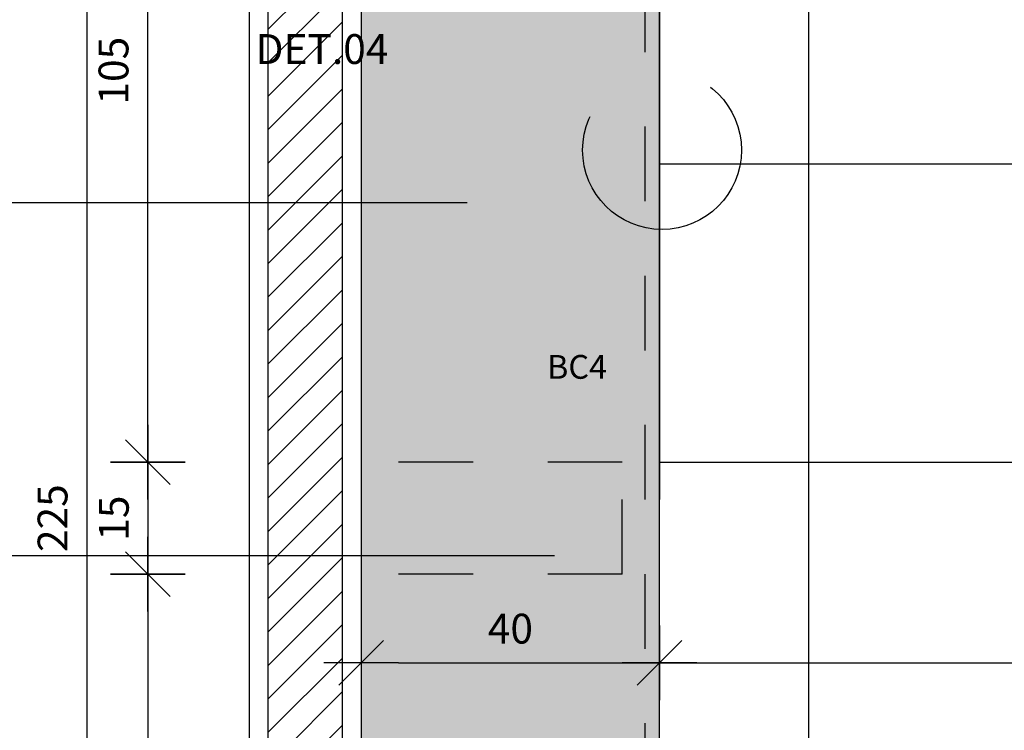
# Model space of a CAD drawing. Extents: x 13 to 1786, y -380 to 1023.
# Drawn here: x 177 to 179, y -360 to -359 of the extents above; entities that cross this region are included whole.
import ezdxf

# ---------------------------------------------------------------- set-up
doc = ezdxf.new("R2010")
doc.units = 0
doc.header["$LTSCALE"] = 0.2
doc.linetypes.add('DASHDOT', pattern=[25.4, 12.7, -6.35, 0, -6.35])
doc.linetypes.add('HIDDEN2', pattern=[4.7625, 3.175, -1.5875])
doc.layers.get('0').update_dxf_attribs({"color": 6, "linetype": 'CONTINUOUS'})
doc.layers.get('DEFPOINTS').update_dxf_attribs({"linetype": 'CONTINUOUS'})
for name, color, linetype in [('01', 1, 'CONTINUOUS'), ('02', 1, 'CONTINUOUS'), ('AR-ALV', 5, 'CONTINUOUS'), ('AR-PIS', 1, 'CONTINUOUS'), ('AR-SAN-01', 7, 'CONTINUOUS'), ('ARQ-CTA-1_025', 1, 'CONTINUOUS'), ('ARQ-HTC', 9, 'CONTINUOUS'), ('ARQ-SMB-1_025', 1, 'CONTINUOUS'), ('ARQ-SMB-1_100', 1, 'CONTINUOUS'), ('HATCH', 13, 'CONTINUOUS')]:
    doc.layers.add(name, color=color, linetype=linetype)
doc.styles.add('A16-E50', font='arial.ttf', dxfattribs={"height": 0.08})
doc.styles.add('ESC-50-A20', font='arial.ttf', dxfattribs={"height": 0.1})
doc.styles.add('FNDE Text Cota 0075', font='verdana.ttf', dxfattribs={"height": 0.12})
doc.styles.add('FNDE Texto Cota 0025', font='verdana.ttf', dxfattribs={"height": 0.04})
doc.dimstyles.new('FNDE 1-0025', dxfattribs={"dimscale": 5, "dimtxt": 0.04, "dimasz": 0.01, "dimexe": 0.15, "dimexo": 0.15, "dimgap": 0.005, "dimtad": 1, "dimzin": 1, "dimdsep": 46, "dimtxsty": 'FNDE Texto Cota 0025', "dimblk": 'tic', "dimcen": 0.015, "dimdle": 0.15, "dimse1": 1, "dimse2": 1, "dimclrd": 251, "dimclre": 251, "dimclrt": 256, "dimaunit": 1, "dimadec": 3, "dimazin": 0, "dimtfac": 1, "dimtix": 1, "dimtmove": 2, "dimatfit": 3, "dimfxl": 0.15, "dimtvp": 1, "dimtolj": 1, "dimtzin": 0, "dimarcsym": 0})
doc.dimstyles.new('FNDE 1-075', dxfattribs={"dimscale": 2.5, "dimtxt": 0.12, "dimasz": 0.05, "dimexe": 0.15, "dimexo": 0.15, "dimgap": 0.05, "dimtad": 1, "dimzin": 4, "dimdsep": 46, "dimtxsty": 'FNDE Text Cota 0075', "dimblk": 'tic', "dimcen": 0.15, "dimdle": 0.15, "dimse1": 1, "dimse2": 1, "dimclrd": 251, "dimclre": 251, "dimclrt": 256, "dimaunit": 1, "dimadec": 3, "dimazin": 0, "dimtfac": 1, "dimtix": 1, "dimtmove": 2, "dimatfit": 3, "dimldrblk": 'tic', "dimfxl": 0.15, "dimtvp": 1, "dimtolj": 1, "dimtzin": 0, "dimarcsym": 0})

# ---------------------------------------------------------------- blocks, each defined once
blk = doc.blocks.new('tic')
at = {"color": 251}
for p, q in [((0, -1), (0, 1)), ((-1, 0), (1, 0))]:
    blk.add_line(p, q, dxfattribs=at)
blk.add_line((-0.6, -0.6), (0.6, 0.6))
blk = doc.blocks.new('*D1210')
at = {"layer": '02', "color": 251, "lineweight": -2, "transparency": 16777216}
blk.add_line((18.2242, -351.7552), (18.2242, -364.3052), dxfattribs=at)
at = {"layer": 'DEFPOINTS', "color": 0, "transparency": 16777216}
for p in [(18.2242, -351.6302), (18.2242, -364.4302), (1776.4916, -364.4302)]:
    blk.add_point(p, dxfattribs=at)
at = {"layer": '02', "color": 251, "lineweight": -2, "transparency": 16777216, "xscale": 0.125, "yscale": 0.125, "zscale": 0.125}
for p, rotation in [((18.2242, -351.6302), 90), ((18.2242, -364.4302), 270)]:
    blk.add_blockref('tic', p, dxfattribs=dict(at, rotation=rotation))
at = {"layer": '02', "transparency": 16777216, "insert": (18.0365, -358.0302), "char_height": 0.12, "attachment_point": 5, "rotation": 90, "style": 'FNDE Text Cota 0075'}
blk.add_mtext('\\A1;12.80', dxfattribs=at)
blk = doc.blocks.new('*D1238')
at = {"layer": 'ARQ-CTA-1_025', "color": 251, "lineweight": -2, "ltscale": 10, "transparency": 16777216}
blk.add_line((177.5648, -359.0024), (177.5648, -361.1524), dxfattribs=at)
at = {"layer": 'DEFPOINTS', "color": 0, "ltscale": 10, "transparency": 16777216}
for p in [(177.8662, -358.9524), (177.5648, -361.2024), (177.9327, -361.2024)]:
    blk.add_point(p, dxfattribs=at)
at = {"layer": 'ARQ-CTA-1_025', "color": 251, "lineweight": -2, "ltscale": 10, "transparency": 16777216, "xscale": 0.05, "yscale": 0.05, "zscale": 0.05}
for p, rotation in [((177.5648, -358.9524), 90), ((177.5648, -361.2024), 270)]:
    blk.add_blockref('tic', p, dxfattribs=dict(at, rotation=rotation))
at = {"layer": 'ARQ-CTA-1_025', "ltscale": 10, "transparency": 16777216, "insert": (177.519, -360.0774), "char_height": 0.04, "attachment_point": 5, "rotation": 90, "style": 'FNDE Texto Cota 0025'}
blk.add_mtext('\\A1;225', dxfattribs=at)
blk = doc.blocks.new('*D1239')
at = {"layer": 'ARQ-CTA-1_025', "color": 251, "lineweight": -2, "ltscale": 10, "transparency": 16777216}
blk.add_line((177.6466, -360.0524), (177.6466, -360.1024), dxfattribs=at)
at = {"layer": 'DEFPOINTS', "color": 0, "ltscale": 10, "transparency": 16777216}
for p in [(177.9327, -360.0024), (177.6466, -360.1524), (177.9327, -360.1524)]:
    blk.add_point(p, dxfattribs=at)
at = {"layer": 'ARQ-CTA-1_025', "color": 251, "lineweight": -2, "ltscale": 10, "transparency": 16777216, "xscale": 0.05, "yscale": 0.05, "zscale": 0.05}
for p, rotation in [((177.6466, -360.0024), 90), ((177.6466, -360.1524), 270)]:
    blk.add_blockref('tic', p, dxfattribs=dict(at, rotation=rotation))
at = {"layer": 'ARQ-CTA-1_025', "ltscale": 10, "transparency": 16777216, "insert": (177.6011, -360.0774), "char_height": 0.04, "attachment_point": 5, "rotation": 90, "style": 'FNDE Texto Cota 0025'}
blk.add_mtext('\\A1;15', dxfattribs=at)
blk = doc.blocks.new('*D1240')
at = {"layer": 'ARQ-CTA-1_025', "color": 251, "lineweight": -2, "ltscale": 10, "transparency": 16777216}
blk.add_line((177.6466, -360.2024), (177.6466, -361.1524), dxfattribs=at)
at = {"layer": 'DEFPOINTS', "color": 0, "ltscale": 10, "transparency": 16777216}
for p in [(177.9327, -360.1524), (177.6466, -361.2024), (177.9327, -361.2024)]:
    blk.add_point(p, dxfattribs=at)
at = {"layer": 'ARQ-CTA-1_025', "color": 251, "lineweight": -2, "ltscale": 10, "transparency": 16777216, "xscale": 0.05, "yscale": 0.05, "zscale": 0.05}
for p, rotation in [((177.6466, -360.1524), 90), ((177.6466, -361.2024), 270)]:
    blk.add_blockref('tic', p, dxfattribs=dict(at, rotation=rotation))
at = {"layer": 'ARQ-CTA-1_025', "ltscale": 10, "transparency": 16777216, "insert": (177.6007, -360.6774), "char_height": 0.04, "attachment_point": 5, "rotation": 90, "style": 'FNDE Texto Cota 0025'}
blk.add_mtext('\\A1;105', dxfattribs=at)
blk = doc.blocks.new('*D1253')
at = {"layer": 'ARQ-CTA-1_025', "color": 251, "lineweight": -2, "ltscale": 10, "transparency": 16777216}
blk.add_line((177.9827, -360.2713), (178.2827, -360.2713), dxfattribs=at)
at = {"layer": 'DEFPOINTS', "color": 0, "ltscale": 10, "transparency": 16777216}
for p in [(177.9327, -360.0524), (178.3327, -360.0524), (178.3327, -360.2713)]:
    blk.add_point(p, dxfattribs=at)
at = {"layer": 'ARQ-CTA-1_025', "color": 251, "lineweight": -2, "ltscale": 10, "transparency": 16777216, "xscale": 0.05, "yscale": 0.05, "zscale": 0.05, "rotation": 180}
blk.add_blockref('tic', (177.9327, -360.2713), dxfattribs=at)
at = {"layer": 'ARQ-CTA-1_025', "color": 251, "lineweight": -2, "ltscale": 10, "transparency": 16777216, "xscale": 0.05, "yscale": 0.05, "zscale": 0.05}
blk.add_blockref('tic', (178.3327, -360.2713), dxfattribs=at)
at = {"layer": 'ARQ-CTA-1_025', "ltscale": 10, "transparency": 16777216, "insert": (178.1327, -360.2255), "char_height": 0.04, "attachment_point": 5, "style": 'FNDE Texto Cota 0025'}
blk.add_mtext('\\A1;40', dxfattribs=at)
blk = doc.blocks.new('*D1254')
at = {"layer": 'ARQ-CTA-1_025', "color": 251, "lineweight": -2, "ltscale": 10, "transparency": 16777216}
blk.add_line((178.3827, -360.2713), (179.6229, -360.2713), dxfattribs=at)
at = {"layer": 'DEFPOINTS', "color": 0, "ltscale": 10, "transparency": 16777216}
for p in [(178.3327, -360.1524), (179.6729, -360.1524), (179.6729, -360.2713)]:
    blk.add_point(p, dxfattribs=at)
at = {"layer": 'ARQ-CTA-1_025', "color": 251, "lineweight": -2, "ltscale": 10, "transparency": 16777216, "xscale": 0.05, "yscale": 0.05, "zscale": 0.05, "rotation": 180}
blk.add_blockref('tic', (178.3327, -360.2713), dxfattribs=at)
at = {"layer": 'ARQ-CTA-1_025', "color": 251, "lineweight": -2, "ltscale": 10, "transparency": 16777216, "xscale": 0.05, "yscale": 0.05, "zscale": 0.05}
blk.add_blockref('tic', (179.6729, -360.2713), dxfattribs=at)
at = {"layer": 'ARQ-CTA-1_025', "ltscale": 10, "transparency": 16777216, "insert": (179.0028, -360.2255), "char_height": 0.04, "attachment_point": 5, "style": 'FNDE Texto Cota 0025'}
blk.add_mtext('\\A1;134', dxfattribs=at)
blk = doc.blocks.new('*D1352')
at = {"layer": 'ARQ-CTA-1_025', "color": 251, "lineweight": -2, "ltscale": 10, "transparency": 16777216}
blk.add_line((177.6466, -359.9524), (177.6466, -359.0024), dxfattribs=at)
at = {"layer": 'DEFPOINTS', "color": 0, "ltscale": 10, "transparency": 16777216}
for p in [(177.6466, -358.9524), (177.9327, -358.9524), (177.9327, -360.0024)]:
    blk.add_point(p, dxfattribs=at)
at = {"layer": 'ARQ-CTA-1_025', "color": 251, "lineweight": -2, "ltscale": 10, "transparency": 16777216, "xscale": 0.05, "yscale": 0.05, "zscale": 0.05}
for p, rotation in [((177.6466, -358.9524), 90), ((177.6466, -360.0024), 270)]:
    blk.add_blockref('tic', p, dxfattribs=dict(at, rotation=rotation))
at = {"layer": 'ARQ-CTA-1_025', "ltscale": 10, "transparency": 16777216, "insert": (177.6007, -359.4774), "char_height": 0.04, "attachment_point": 5, "rotation": 90, "style": 'FNDE Texto Cota 0025'}
blk.add_mtext('\\A1;105', dxfattribs=at)

msp = doc.modelspace()

# ---------------------------------------------------------------- hatches: boundary and pattern name
at = {"ltscale": 10}
h = msp.add_hatch(dxfattribs=at)
h.set_pattern_fill('AR-SAND', color=253, scale=0.001, style=0)
h.set_pattern_definition([(37.5, (-107.959745, -8.377316), (-0.0016000313, 0.0489413237), [0, -0.038608, 0, -0.04318, 0, -0.041275]), (7.5, (-107.959745, -8.377316), (0.044952328, 0.07168251), [0, -0.020828, 0, -0.034798, 0, -0.013335]), (327.5, (-107.990987, -8.377316), (0.079099237, 0.0001437185), [0, -0.0127, 0, -0.04572, 0, -0.05969]), (317.5, (-107.99099, -8.377316), (0.076355645, 0.022292932), [0, -0.00635, 0, -0.029972, 0, -0.03429])])
h.paths.add_polyline_path([(178.3327, -361.2024), (177.9327, -361.2024), (177.9327, -358.9524), (178.1827, -358.9524), (178.2127, -358.9524), (178.3327, -358.9524)])
at = {"layer": '01'}
h = msp.add_hatch(dxfattribs=at)
h.set_pattern_fill('ANSI31', color=253, scale=0.01, style=0)
h.set_pattern_definition([(45, (-102.164468, 0), (-0.0224506403, 0.0224506403), [])])
h.paths.add_polyline_path([(177.8077, -361.4174), (177.9077, -361.4174), (177.9077, -361.3274), (178.6277, -361.3274), (178.6277, -361.2274), (177.9077, -361.2274), (177.9077, -358.9274), (178.1577, -358.9274), (178.1577, -358.8274), (177.8077, -358.8274), (177.8077, -359.0774), (177.8077, -359.1774)])
at = {"layer": 'ARQ-SMB-1_100'}
h = msp.add_hatch(color=252, dxfattribs=at)
edge = h.paths.add_edge_path()
edge.add_arc((178.227, -359.8749), 0.0536, 0, 360, ccw=False)
edge = h.paths.add_edge_path(flags=17)
edge.add_arc((178.227, -359.8749), 0.0489, 0, 360, ccw=False)

# ---------------------------------------------------------------- linework, layer by layer
at = {"layer": '01', "color": 10, "linetype": 'DASHDOT', "ltscale": 0.15}
msp.add_circle((178.336, -359.5839), 0.1065, dxfattribs=at)
at = {"layer": 'AR-ALV'}
for p, q in [((177.7827, -358.8024), (177.7827, -361.4424)), ((177.9327, -358.9524), (177.9327, -361.2024))]:
    msp.add_line(p, q, dxfattribs=at)
at = {"layer": 'AR-PIS', "color": 251, "ltscale": 10}
for p, q in [((178.5327, -361.2024), (178.5327, -358.9524)), ((178.3327, -359.6024), (179.6729, -359.6024)), ((178.3327, -360.0024), (179.6729, -360.0024))]:
    msp.add_line(p, q, dxfattribs=at)
at = {"layer": 'AR-SAN-01', "color": 1}
for p, q in [((178.3327, -358.9524), (178.3327, -360.0024)), ((178.3327, -361.2024), (178.3327, -358.9524))]:
    msp.add_line(p, q, dxfattribs=at)
at = {"layer": 'ARQ-HTC'}
msp.add_lwpolyline([(177.8077, -361.4174), (177.9077, -361.4174), (177.9077, -361.3274), (178.6277, -361.3274), (178.6277, -361.2274), (177.9077, -361.2274), (177.9077, -358.9274), (178.1577, -358.9274), (178.1577, -358.8274), (177.8077, -358.8274), (177.8077, -359.0774), (177.8077, -359.0774), (177.8077, -359.1774), (177.8077, -359.1774)], close=True, dxfattribs=at)
at = {"layer": 'HATCH', "linetype": 'HIDDEN2', "ltscale": 0.08}
for p, q in [((178.3127, -358.9524), (178.3127, -361.2024)), ((178.2827, -360.0024), (177.9327, -360.0024)), ((178.2827, -360.1524), (178.2827, -360.0024)), ((178.3327, -360.0024), (178.3327, -360.0524)), ((178.2827, -360.1524), (177.9327, -360.1524))]:
    msp.add_line(p, q, dxfattribs=at)

# ---------------------------------------------------------------- texts
at = {"layer": '01', "color": 10, "linetype": 'DASHDOT', "ltscale": 0.15, "insert": (177.7675, -359.4684), "char_height": 0.04, "width": 0.772371, "attachment_point": 7, "style": 'ESC-50-A20'}
msp.add_mtext('\\pi0.58994;DET.04', dxfattribs=at)
at = {"layer": 'ARQ-SMB-1_100', "style": 'A16-E50'}
msp.add_attdef('BC4', (178.1818, -359.8905), '', height=0.0319, dxfattribs=at)

# ---------------------------------------------------------------- dimensions: what is measured, and where the dimension line sits
at = {"layer": '02'}
dim = msp.add_linear_dim(base=(18.2242, -364.4302), p1=(18.2242, -351.6302), p2=(1776.4916, -364.4302), angle=90, dimstyle='FNDE 1-075', dxfattribs=at)
dim.commit()
dim.dimension.update_dxf_attribs({"geometry": '*D1210', "text_midpoint": (18.0365, -358.0302)})
at = {"layer": 'ARQ-CTA-1_025', "ltscale": 10}
for base, p1, p2, picture, middle in [((177.5648, -361.2024), (177.8662, -358.9524), (177.9327, -361.2024), '*D1238', (177.519, -360.0774)), ((177.6466, -358.9524), (177.9327, -360.0024), (177.9327, -358.9524), '*D1352', (177.6007, -359.4774)), ((177.6466, -360.1524), (177.9327, -360.0024), (177.9327, -360.1524), '*D1239', (177.6011, -360.0774)), ((177.6466, -361.2024), (177.9327, -360.1524), (177.9327, -361.2024), '*D1240', (177.6007, -360.6774))]:
    dim = msp.add_linear_dim(base=base, p1=p1, p2=p2, angle=270, dimstyle='FNDE 1-0025', override={"dimdec": 0, "dimlfac": 100}, dxfattribs=at)
    dim.commit()
    dim.dimension.update_dxf_attribs({"geometry": picture, "text_midpoint": middle})
for base, p1, p2, picture, middle in [((178.3327, -360.2713), (177.9327, -360.0524), (178.3327, -360.0524), '*D1253', (178.1327, -360.2255)), ((179.6729, -360.2713), (178.3327, -360.1524), (179.6729, -360.1524), '*D1254', (179.0028, -360.2255))]:
    dim = msp.add_linear_dim(base=base, p1=p1, p2=p2, dimstyle='FNDE 1-0025', override={"dimdec": 0, "dimlfac": 100}, dxfattribs=at)
    dim.commit()
    dim.dimension.update_dxf_attribs({"geometry": picture, "text_midpoint": middle})

# ---------------------------------------------------------------- leaders
at = {"layer": 'ARQ-SMB-1_025', "ltscale": 10}
for points in [[(178.0748, -359.6548), (176.4674, -359.6548)], [(178.1918, -360.1277), (176.5866, -360.1277)]]:
    msp.add_leader(points, dimstyle='FNDE 1-0025', override={"dimlfac": 100, "dimclrd": 252, "dimclre": 252}, dxfattribs=at)

doc.saveas('drawing.dxf')
